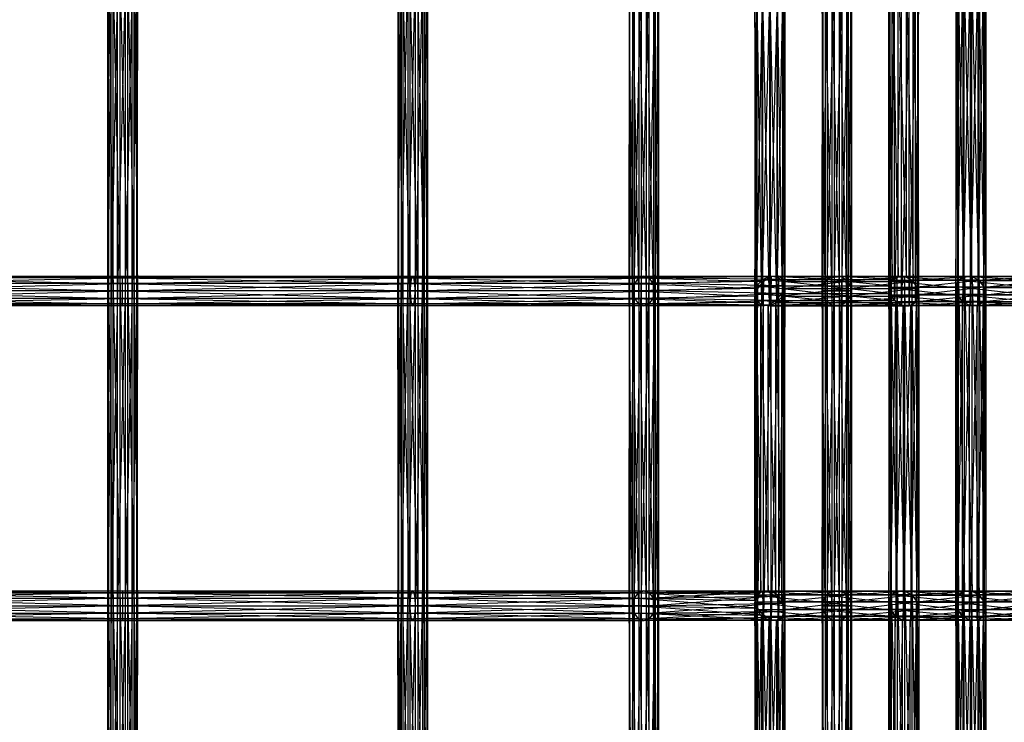
# Model space of a CAD drawing. Units: millimetres. Extents: x -298 to 2507, y -1378 to 2396.
# Drawn here: x 1312 to 1476, y 597 to 714 of the extents above; entities that cross this region are included whole.
import ezdxf

# ---------------------------------------------------------------- set-up
doc = ezdxf.new("R2010")
doc.units = ezdxf.units.MM
doc.header["$MEASUREMENT"] = 0

# ---------------------------------------------------------------- blocks, each defined once
blk = doc.blocks.new('New Object 1(27)')
at = {"linetype": 'Continuous'}
for p, q in [((338.26, 291), (338.26, 233.8)), ((339.5, 233.69), (338.26, 291)), ((339.5, 291.12), (339.5, 233.69)), ((340.76, 234.24), (339.5, 291.12)), ((361.01, 238.61), (361.01, 291.12)), ((361.01, 291.12), (362.29, 238.5)), ((362.29, 291), (362.29, 238.5)), ((362.29, 291), (363.48, 237.76)), ((371.96, 291.06), (371.96, 238.56)), ((373.22, 238.58), (371.96, 291.06)), ((373.22, 291.08), (373.22, 238.58)), ((374.45, 237.95), (373.22, 291.08)), ((337.06, 289.09), (337.06, 235.72)), ((337.37, 234.54), (337.06, 289.09)), ((337.37, 290.26), (337.37, 234.54)), ((338.26, 233.8), (337.37, 290.26)), ((340.76, 290.57), (340.76, 234.24)), ((341.7, 235.3), (340.76, 290.57)), ((341.7, 289.51), (341.7, 235.3)), ((342.06, 236.59), (341.7, 289.51)), ((359.45, 237.01), (359.45, 289.51)), ((359.45, 289.51), (359.97, 238.07)), ((359.97, 238.07), (359.97, 290.57)), ((359.97, 290.57), (361.01, 238.61)), ((363.48, 237.76), (363.48, 290.26)), ((363.48, 290.26), (364.25, 236.59)), ((364.25, 236.59), (364.25, 289.09)), ((364.25, 289.09), (364.39, 235.3)), ((370.6, 289.26), (370.6, 236.76)), ((371, 237.89), (370.6, 289.26)), ((371, 290.39), (371, 237.89)), ((371.96, 238.56), (371, 290.39)), ((374.45, 290.45), (374.45, 237.95)), ((375.32, 236.84), (374.45, 290.45)), ((375.6, 235.54), (375.32, 289.34)), ((375.32, 236.84), (375.32, 289.34)), ((229.15, 236.15), (229.15, 288.66)), ((229.15, 288.66), (229.27, 236.16)), ((229.7, 288.65), (229.15, 236.15)), ((229.27, 236.16), (229.27, 288.66)), ((229.27, 288.66), (230.01, 236.16)), ((229.7, 236.15), (229.7, 288.65)), ((230.76, 288.65), (229.7, 236.15)), ((230.01, 236.16), (230.01, 288.66)), ((230.01, 288.66), (231.18, 236.16)), ((230.76, 236.15), (230.76, 288.65)), ((232.05, 288.65), (230.76, 236.15)), ((231.18, 236.16), (231.18, 288.66)), ((231.18, 288.66), (232.47, 236.16)), ((233.22, 288.65), (232.05, 236.15)), ((232.05, 288.65), (232.05, 236.15)), ((232.47, 236.16), (232.47, 288.66)), ((232.47, 288.66), (233.53, 236.15)), ((233.22, 236.15), (233.22, 288.65)), ((233.96, 288.65), (233.22, 236.15)), ((233.53, 236.15), (233.53, 288.66)), ((233.53, 288.66), (234.08, 236.15)), ((233.96, 236.15), (233.96, 288.65)), ((234.08, 288.65), (233.96, 236.15)), ((234.08, 236.15), (234.08, 288.65)), ((277.54, 288.66), (277.54, 236.15)), ((277.54, 236.15), (278.1, 288.66)), ((277.64, 236.15), (277.54, 288.66)), ((277.64, 288.65), (277.64, 236.15)), ((278.37, 236.15), (277.64, 288.65)), ((278.1, 288.66), (278.1, 236.15)), ((278.1, 236.15), (279.17, 288.66)), ((278.37, 288.65), (278.37, 236.15)), ((279.53, 236.15), (278.37, 288.65)), ((279.17, 288.66), (279.17, 236.16)), ((279.17, 236.16), (280.46, 288.66)), ((279.53, 288.65), (279.53, 236.15)), ((280.83, 236.15), (279.53, 288.65)), ((280.46, 236.16), (280.46, 288.66)), ((280.46, 236.16), (281.63, 288.66)), ((280.83, 288.65), (280.83, 236.15)), ((281.89, 236.15), (280.83, 288.65)), ((281.63, 288.66), (281.63, 236.15)), ((281.63, 236.15), (282.36, 288.65)), ((281.89, 288.65), (281.89, 236.15)), ((282.45, 236.15), (281.89, 288.65)), ((282.36, 288.65), (282.36, 236.15)), ((282.36, 236.15), (282.45, 288.65)), ((282.45, 288.65), (282.45, 236.15)), ((316.09, 288.65), (316.09, 236.15)), ((316.09, 236.15), (316.19, 288.65)), ((316.64, 236.15), (316.09, 288.65)), ((316.19, 288.65), (316.19, 236.15)), ((316.19, 236.15), (316.93, 288.65)), ((316.64, 288.65), (316.64, 236.15)), ((317.71, 236.15), (316.64, 288.65)), ((316.93, 288.65), (316.93, 236.15)), ((316.93, 236.15), (318.1, 288.65)), ((317.71, 288.65), (317.71, 236.15)), ((319, 236.15), (317.71, 288.65)), ((318.1, 288.65), (318.1, 236.15)), ((318.1, 236.15), (319.39, 288.65)), ((320.16, 236.15), (319, 288.65)), ((319, 236.15), (319, 288.65)), ((319.39, 288.65), (319.39, 236.15)), ((319.39, 236.15), (320.45, 288.65)), ((320.16, 288.65), (320.16, 236.15)), ((320.9, 236.15), (320.16, 288.65)), ((320.45, 288.65), (320.45, 236.15)), ((320.45, 236.15), (321, 288.65)), ((320.9, 288.65), (320.9, 236.15)), ((321, 236.15), (320.9, 288.65)), ((321, 288.65), (321, 236.15)), ((337.06, 235.72), (337.43, 287.8)), ((337.43, 287.8), (337.43, 237.01)), ((341.76, 237.76), (342.06, 288.22)), ((342.06, 288.22), (342.06, 236.59)), ((348.28, 288.65), (348.28, 236.15)), ((348.28, 236.15), (348.39, 288.65)), ((348.83, 236.15), (348.28, 288.65)), ((348.39, 288.65), (348.39, 236.15)), ((348.39, 236.15), (349.13, 288.65)), ((348.83, 288.65), (348.83, 236.15)), ((349.89, 236.15), (348.83, 288.65)), ((349.13, 288.65), (349.13, 236.15)), ((349.13, 236.15), (350.3, 288.65)), ((349.89, 288.65), (349.89, 236.15)), ((351.18, 236.15), (349.89, 288.65)), ((350.3, 288.65), (350.3, 236.15)), ((350.3, 236.15), (351.59, 288.65)), ((352.35, 236.15), (351.18, 288.65)), ((351.18, 236.15), (351.18, 288.65)), ((351.59, 288.65), (351.59, 236.15)), ((351.59, 236.15), (352.65, 288.65)), ((352.35, 288.65), (352.35, 236.15)), ((353.09, 236.15), (352.35, 288.65)), ((352.65, 288.65), (352.65, 236.15)), ((352.65, 236.15), (353.2, 288.65)), ((353.09, 288.65), (353.09, 236.15)), ((353.2, 236.15), (353.09, 288.65)), ((353.2, 288.65), (353.2, 236.15)), ((359.59, 288.22), (359.45, 237.01)), ((359.59, 235.72), (359.59, 288.22)), ((364.39, 287.8), (363.88, 234.24)), ((364.39, 235.3), (364.39, 287.8)), ((370.6, 236.76), (370.88, 287.97)), ((370.88, 287.97), (370.88, 235.47)), ((375.2, 234.41), (375.6, 288.04)), ((375.6, 288.04), (375.6, 235.54)), ((337.43, 237.01), (338.36, 286.74)), ((338.36, 286.74), (338.36, 238.07)), ((338.36, 238.07), (339.62, 286.19)), ((339.62, 238.61), (340.86, 286.3)), ((339.62, 286.19), (339.62, 238.61)), ((340.86, 238.5), (341.76, 287.05)), ((340.86, 238.5), (340.86, 286.3)), ((341.76, 287.05), (341.76, 237.76)), ((360.36, 287.05), (359.59, 235.72)), ((360.36, 234.54), (360.36, 287.05)), ((361.55, 286.3), (360.36, 234.54)), ((361.55, 233.8), (361.55, 286.3)), ((362.83, 286.19), (361.55, 233.8)), ((363.88, 286.74), (362.83, 233.69)), ((362.83, 233.69), (362.83, 286.19)), ((363.88, 234.24), (363.88, 286.74)), ((370.88, 235.47), (371.75, 286.86)), ((371.75, 286.86), (371.75, 234.36)), ((371.75, 234.36), (372.98, 286.23)), ((372.98, 233.73), (374.25, 286.25)), ((372.98, 286.23), (372.98, 233.73)), ((374.25, 233.75), (375.2, 286.91)), ((374.25, 286.25), (374.25, 233.75)), ((375.2, 286.91), (375.2, 234.41)), ((183.23, 238.32), (231.61, 238.65)), ((183.23, 238.65), (231.61, 238.65)), ((183.23, 238.65), (231.61, 238.32)), ((231.61, 238.32), (183.23, 238.32)), ((183.23, 237.4), (231.61, 238.32)), ((183.23, 238.32), (231.61, 237.4)), ((231.61, 238.32), (280, 238.65)), ((231.61, 238.32), (231.61, 238.65)), ((231.61, 238.65), (280, 238.65)), ((231.61, 238.65), (279.79, 238.32)), ((280.2, 238.32), (231.61, 238.32)), ((231.61, 237.4), (280.2, 238.32)), ((231.61, 237.4), (231.61, 238.32)), ((279.79, 238.32), (231.61, 238.32)), ((231.61, 238.32), (279.64, 237.4)), ((279.79, 238.32), (279.64, 237.4)), ((280, 238.65), (279.79, 238.32)), ((317.65, 238.32), (279.79, 238.32)), ((279.79, 238.32), (317, 237.4)), ((280.2, 238.32), (280, 238.65)), ((280, 238.65), (318.55, 238.65)), ((280, 238.65), (317.65, 238.32)), ((280.2, 238.32), (318.55, 238.65)), ((319.44, 238.32), (280.2, 238.32)), ((280.35, 237.4), (280.2, 238.32)), ((280.35, 237.4), (319.44, 238.32)), ((317.65, 238.32), (317, 237.4)), ((318.55, 238.65), (317.65, 238.32)), ((339.81, 238.49), (317.65, 238.32)), ((317.65, 238.32), (338.53, 237.74)), ((319.44, 238.32), (318.55, 238.65)), ((318.55, 238.65), (341.02, 238.62)), ((318.55, 238.65), (339.81, 238.49)), ((319.44, 238.32), (341.02, 238.62)), ((341.84, 238.08), (319.44, 238.32)), ((320.09, 237.4), (319.44, 238.32)), ((338.36, 238.07), (339.62, 238.61)), ((339.81, 238.49), (338.53, 182.06)), ((339.81, 238.49), (338.53, 237.74)), ((339.62, 238.61), (340.86, 238.5)), ((339.62, 238.61), (350.31, 238.61)), ((349.16, 238.07), (339.62, 238.61)), ((341.02, 238.62), (339.81, 181.31)), ((341.02, 238.62), (339.81, 238.49)), ((339.81, 181.31), (339.81, 238.49)), ((350.31, 238.61), (340.86, 238.5)), ((340.86, 238.5), (341.76, 237.76)), ((351.58, 238.5), (340.86, 238.5)), ((341.84, 238.08), (341.02, 238.62)), ((341.02, 238.62), (341.02, 181.18)), ((351.58, 238.5), (341.76, 237.76)), ((349.16, 238.07), (350.31, 238.61)), ((350.31, 238.61), (351.58, 238.5)), ((350.31, 238.61), (361.01, 238.61)), ((359.97, 238.07), (350.31, 238.61)), ((361.01, 238.61), (351.58, 238.5)), ((351.58, 238.5), (352.62, 237.76)), ((362.29, 238.5), (351.58, 238.5)), ((362.29, 238.5), (352.62, 237.76)), ((360.78, 238.56), (359.82, 237.89)), ((359.97, 238.07), (361.01, 238.61)), ((362.04, 238.58), (360.78, 238.56)), ((371.96, 238.56), (360.78, 238.56)), ((360.78, 238.56), (371, 237.89)), ((360.78, 238.56), (360.78, 186.06)), ((362.04, 186.08), (360.78, 238.56)), ((361.01, 238.61), (362.29, 238.5)), ((373.22, 238.58), (362.04, 238.58)), ((362.04, 238.58), (371.96, 238.56)), ((363.27, 237.95), (362.04, 238.58)), ((362.04, 238.58), (362.04, 186.08)), ((363.27, 185.45), (362.04, 238.58)), ((362.29, 238.5), (363.48, 237.76)), ((363.27, 237.95), (373.22, 238.58)), ((371.96, 238.56), (371, 237.89)), ((371.04, 237.95), (372.03, 238.58)), ((373.22, 238.58), (371.96, 238.56)), ((372.03, 186.08), (372.03, 238.58)), ((372.03, 238.58), (373.3, 186.06)), ((372.03, 238.58), (373.3, 238.56)), ((372.03, 238.58), (383.21, 238.58)), ((382.22, 237.95), (372.03, 238.58)), ((374.45, 237.95), (373.22, 238.58)), ((383.21, 238.58), (373.3, 238.56)), ((373.3, 186.06), (373.3, 238.56)), ((373.3, 238.56), (374.52, 185.39)), ((373.3, 238.56), (374.52, 237.89)), ((373.3, 238.56), (384.48, 238.56)), ((384.48, 238.56), (374.52, 237.89)), ((231.61, 237.4), (183.23, 237.4)), ((183.23, 236.15), (231.61, 237.4)), ((183.23, 237.4), (231.61, 236.15)), ((280.35, 237.4), (231.61, 237.4)), ((231.61, 236.15), (280.35, 237.4)), ((231.61, 236.15), (231.61, 237.4)), ((279.64, 237.4), (231.61, 237.4)), ((231.61, 237.4), (279.59, 236.15)), ((279.64, 237.4), (279.59, 236.15)), ((317, 237.4), (279.64, 237.4)), ((279.64, 237.4), (316.76, 236.15)), ((320.09, 237.4), (280.35, 237.4)), ((280.41, 236.15), (280.35, 237.4)), ((280.41, 236.15), (320.09, 237.4)), ((317, 237.4), (316.76, 236.15)), ((337.53, 236.56), (316.76, 236.15)), ((338.53, 237.74), (317, 237.4)), ((317, 237.4), (337.53, 236.56)), ((320.09, 237.4), (341.84, 238.08)), ((342.05, 237.03), (320.09, 237.4)), ((320.33, 236.15), (320.09, 237.4)), ((320.33, 236.15), (342.05, 237.03)), ((337.06, 235.72), (337.43, 237.01)), ((337.53, 236.56), (337.07, 184.53)), ((337.53, 236.56), (337.07, 235.28)), ((337.43, 237.01), (338.36, 238.07)), ((337.43, 237.01), (348.44, 237.01)), ((348.33, 235.72), (337.43, 237.01)), ((338.53, 237.74), (337.53, 183.24)), ((338.53, 237.74), (337.53, 236.56)), ((337.53, 183.24), (337.53, 236.56)), ((338.36, 238.07), (349.16, 238.07)), ((348.44, 237.01), (338.36, 238.07)), ((338.53, 182.06), (338.53, 237.74)), ((341.84, 238.08), (341.02, 181.18)), ((341.59, 235.74), (342.05, 237.03)), ((342.06, 236.59), (341.7, 235.3)), ((353.16, 236.59), (341.7, 235.3)), ((341.76, 237.76), (342.06, 236.59)), ((341.76, 237.76), (352.62, 237.76)), ((341.84, 181.72), (341.84, 238.08)), ((342.05, 237.03), (341.84, 238.08)), ((342.05, 237.03), (341.84, 181.72)), ((342.05, 182.77), (342.05, 237.03)), ((352.62, 237.76), (342.06, 236.59)), ((342.06, 236.59), (353.16, 236.59)), ((348.33, 235.72), (348.44, 237.01)), ((348.44, 237.01), (349.16, 238.07)), ((348.44, 237.01), (359.45, 237.01)), ((359.59, 235.72), (348.44, 237.01)), ((349.16, 238.07), (359.97, 238.07)), ((359.45, 237.01), (349.16, 238.07)), ((352.62, 237.76), (353.16, 236.59)), ((352.62, 237.76), (363.48, 237.76)), ((353.16, 236.59), (353.05, 235.3)), ((364.25, 236.59), (353.05, 235.3)), ((363.48, 237.76), (353.16, 236.59)), ((353.16, 236.59), (364.25, 236.59)), ((359.82, 237.89), (359.42, 236.76)), ((370.6, 236.76), (359.42, 236.76)), ((359.42, 236.76), (370.88, 235.47)), ((359.42, 236.76), (359.7, 235.47)), ((359.42, 236.76), (359.42, 184.26)), ((359.82, 185.39), (359.42, 236.76)), ((359.45, 237.01), (359.97, 238.07)), ((359.59, 235.72), (359.45, 237.01)), ((371, 237.89), (359.82, 237.89)), ((359.82, 237.89), (370.6, 236.76)), ((359.82, 237.89), (359.82, 185.39)), ((360.78, 186.06), (359.82, 237.89)), ((374.45, 237.95), (363.27, 237.95)), ((364.14, 236.84), (363.27, 237.95)), ((363.27, 237.95), (363.27, 185.45)), ((364.14, 184.34), (363.27, 237.95)), ((363.48, 237.76), (364.25, 236.59)), ((364.14, 236.84), (374.45, 237.95)), ((364.42, 235.54), (364.14, 236.84)), ((364.14, 236.84), (375.32, 236.84)), ((364.42, 183.04), (364.14, 236.84)), ((364.14, 184.34), (364.14, 236.84)), ((364.25, 236.59), (364.39, 235.3)), ((364.42, 235.54), (375.32, 236.84)), ((371, 237.89), (370.6, 236.76)), ((370.6, 236.76), (370.88, 235.47)), ((370.61, 236.84), (371.04, 237.95)), ((370.61, 184.34), (370.61, 236.84)), ((370.61, 236.84), (371.04, 185.45)), ((370.84, 235.54), (370.61, 236.84)), ((370.61, 236.84), (381.79, 236.84)), ((382.02, 235.54), (370.61, 236.84)), ((371.04, 185.45), (371.04, 237.95)), ((371.04, 237.95), (372.03, 186.08)), ((371.04, 237.95), (382.22, 237.95)), ((381.79, 236.84), (371.04, 237.95)), ((375.32, 236.84), (374.45, 237.95)), ((374.52, 185.39), (374.52, 237.89)), ((374.52, 237.89), (375.36, 184.26)), ((374.52, 237.89), (375.36, 236.76)), ((374.52, 237.89), (385.7, 237.89)), ((375.6, 235.54), (375.32, 236.84)), ((385.7, 237.89), (375.36, 236.76)), ((375.36, 184.26), (375.36, 236.76)), ((375.36, 236.76), (375.59, 182.97)), ((375.36, 236.76), (375.59, 235.47)), ((375.36, 236.76), (386.54, 236.76)), ((386.54, 236.76), (375.59, 235.47)), ((231.61, 236.15), (183.23, 236.15)), ((183.23, 234.9), (231.61, 236.15)), ((183.23, 236.15), (231.61, 234.9)), ((231.61, 234.9), (183.23, 234.9)), ((183.23, 233.99), (231.61, 234.9)), ((183.23, 234.9), (231.61, 233.99)), ((229.15, 236.15), (229.27, 236.16)), ((229.15, 183.65), (229.15, 236.15)), ((229.15, 236.15), (229.27, 183.65)), ((229.7, 236.15), (229.15, 183.65)), ((229.7, 236.15), (229.15, 236.15)), ((229.27, 183.65), (229.27, 236.16)), ((229.27, 236.16), (230.01, 183.66)), ((229.27, 236.16), (230.01, 236.16)), ((229.7, 183.65), (229.7, 236.15)), ((230.76, 236.15), (229.7, 183.65)), ((230.76, 236.15), (229.7, 236.15)), ((230.01, 183.66), (230.01, 236.16)), ((230.01, 236.16), (231.18, 183.66)), ((230.01, 236.16), (231.18, 236.16)), ((230.76, 183.65), (230.76, 236.15)), ((232.05, 236.15), (230.76, 183.65)), ((232.05, 236.15), (230.76, 236.15)), ((231.18, 183.66), (231.18, 236.16)), ((231.18, 236.16), (232.47, 183.65)), ((231.18, 236.16), (232.47, 236.16)), ((280.41, 236.15), (231.61, 236.15)), ((231.61, 234.9), (280.41, 236.15)), ((231.61, 234.9), (231.61, 236.15)), ((279.59, 236.15), (231.61, 236.15)), ((231.61, 236.15), (279.64, 234.9)), ((280.35, 234.9), (231.61, 234.9)), ((231.61, 233.99), (280.35, 234.9)), ((231.61, 233.99), (231.61, 234.9)), ((279.64, 234.9), (231.61, 234.9)), ((231.61, 234.9), (279.79, 233.99)), ((233.22, 236.15), (232.05, 183.65)), ((233.22, 236.15), (232.05, 236.15)), ((232.05, 236.15), (232.05, 183.65)), ((232.47, 183.65), (232.47, 236.16)), ((232.47, 236.16), (233.53, 183.65)), ((232.47, 236.16), (233.53, 236.15)), ((233.22, 183.65), (233.22, 236.15)), ((233.96, 236.15), (233.22, 183.65)), ((233.96, 236.15), (233.22, 236.15)), ((233.53, 183.65), (233.53, 236.15)), ((233.53, 236.15), (234.08, 183.65)), ((233.53, 236.15), (234.08, 236.15)), ((233.96, 183.65), (233.96, 236.15)), ((234.08, 236.15), (233.96, 183.65)), ((234.08, 236.15), (233.96, 236.15)), ((234.08, 183.65), (234.08, 236.15)), ((277.54, 236.15), (278.1, 236.15)), ((277.64, 236.15), (277.54, 236.15)), ((277.54, 236.15), (277.54, 183.65)), ((277.54, 183.65), (278.1, 236.15)), ((277.64, 183.65), (277.54, 236.15)), ((278.37, 236.15), (277.64, 236.15)), ((277.64, 236.15), (277.64, 183.65)), ((278.37, 183.65), (277.64, 236.15)), ((278.1, 236.15), (279.17, 236.16)), ((278.1, 183.65), (279.17, 236.16)), ((278.1, 236.15), (278.1, 183.65)), ((279.53, 236.15), (278.37, 236.15)), ((278.37, 236.15), (278.37, 183.65)), ((279.53, 183.65), (278.37, 236.15)), ((279.17, 236.16), (280.46, 236.16)), ((279.17, 236.16), (279.17, 183.65)), ((279.17, 183.65), (280.46, 236.16)), ((280.83, 236.15), (279.53, 236.15)), ((279.53, 236.15), (279.53, 183.65)), ((280.83, 183.65), (279.53, 236.15)), ((316.76, 236.15), (279.59, 236.15)), ((279.59, 236.15), (317, 234.9)), ((279.59, 236.15), (279.64, 234.9)), ((317, 234.9), (279.64, 234.9)), ((279.64, 234.9), (317.65, 233.99)), ((279.64, 234.9), (279.79, 233.99)), ((280.2, 233.99), (320.09, 234.9)), ((280.2, 233.99), (280.35, 234.9)), ((280.35, 234.9), (320.33, 236.15)), ((280.35, 234.9), (280.41, 236.15)), ((320.09, 234.9), (280.35, 234.9)), ((320.33, 236.15), (280.41, 236.15)), ((280.46, 236.16), (281.63, 236.15)), ((280.46, 183.65), (280.46, 236.16)), ((280.46, 183.65), (281.63, 236.15)), ((281.89, 236.15), (280.83, 236.15)), ((280.83, 236.15), (280.83, 183.65)), ((281.89, 183.65), (280.83, 236.15)), ((281.63, 236.15), (282.36, 236.15)), ((281.63, 236.15), (281.63, 183.65)), ((281.63, 183.65), (282.36, 236.15)), ((282.45, 236.15), (281.89, 236.15)), ((281.89, 236.15), (281.89, 183.65)), ((282.45, 183.65), (281.89, 236.15)), ((282.36, 236.15), (282.45, 236.15)), ((282.36, 236.15), (282.36, 183.65)), ((282.36, 183.65), (282.45, 236.15)), ((282.45, 236.15), (282.45, 183.65)), ((316.09, 236.15), (316.19, 236.15)), ((316.64, 236.15), (316.09, 236.15)), ((316.09, 236.15), (316.09, 183.65)), ((316.09, 183.65), (316.19, 236.15)), ((316.64, 183.65), (316.09, 236.15)), ((316.19, 236.15), (316.93, 236.15)), ((316.19, 236.15), (316.19, 183.65)), ((316.19, 183.65), (316.93, 236.15)), ((317.71, 236.15), (316.64, 236.15)), ((316.64, 236.15), (316.64, 183.65)), ((317.71, 183.65), (316.64, 236.15)), ((316.76, 236.15), (337.07, 235.28)), ((316.76, 236.15), (317, 234.9)), ((316.93, 236.15), (318.1, 236.15)), ((316.93, 236.15), (316.93, 183.65)), ((316.93, 183.65), (318.1, 236.15)), ((337.07, 235.28), (317, 234.9)), ((317, 234.9), (337.28, 234.22)), ((317, 234.9), (317.65, 233.99)), ((319, 236.15), (317.71, 236.15)), ((317.71, 236.15), (317.71, 183.65)), ((319, 183.65), (317.71, 236.15)), ((318.1, 236.15), (319.39, 236.15)), ((318.1, 236.15), (318.1, 183.65)), ((318.1, 183.65), (319.39, 236.15)), ((320.16, 236.15), (319, 236.15)), ((320.16, 183.65), (319, 236.15)), ((319, 183.65), (319, 236.15)), ((319.39, 236.15), (320.45, 236.15)), ((319.39, 236.15), (319.39, 183.65)), ((319.39, 183.65), (320.45, 236.15)), ((319.44, 233.99), (320.09, 234.9)), ((320.09, 234.9), (320.33, 236.15)), ((320.09, 234.9), (341.59, 235.74)), ((340.59, 234.56), (320.09, 234.9)), ((320.9, 236.15), (320.16, 236.15)), ((320.16, 236.15), (320.16, 183.65)), ((320.9, 183.65), (320.16, 236.15)), ((341.59, 235.74), (320.33, 236.15)), ((320.45, 236.15), (321, 236.15)), ((320.45, 236.15), (320.45, 183.65)), ((320.45, 183.65), (321, 236.15)), ((321, 236.15), (320.9, 236.15)), ((320.9, 236.15), (320.9, 183.65)), ((321, 183.65), (320.9, 236.15)), ((321, 236.15), (321, 183.65)), ((337.37, 234.54), (337.06, 235.72)), ((337.06, 235.72), (348.33, 235.72)), ((348.87, 234.54), (337.06, 235.72)), ((337.07, 184.53), (337.07, 235.28)), ((337.07, 235.28), (337.28, 185.58)), ((337.07, 235.28), (337.28, 234.22)), ((340.59, 234.56), (341.59, 235.74)), ((341.7, 235.3), (340.76, 234.24)), ((353.05, 235.3), (340.76, 234.24)), ((341.59, 184.06), (341.59, 235.74)), ((341.59, 235.74), (342.05, 182.77)), ((341.7, 235.3), (353.05, 235.3)), ((348.28, 236.15), (348.39, 236.15)), ((348.83, 236.15), (348.28, 236.15)), ((348.28, 236.15), (348.28, 183.65)), ((348.28, 183.65), (348.39, 236.15)), ((348.83, 183.65), (348.28, 236.15)), ((348.87, 234.54), (348.33, 235.72)), ((348.33, 235.72), (359.59, 235.72)), ((360.36, 234.54), (348.33, 235.72)), ((348.39, 236.15), (349.13, 236.15)), ((348.39, 236.15), (348.39, 183.65)), ((348.39, 183.65), (349.13, 236.15)), ((349.89, 236.15), (348.83, 236.15)), ((348.83, 236.15), (348.83, 183.65)), ((349.89, 183.65), (348.83, 236.15)), ((349.13, 236.15), (350.3, 236.15)), ((349.13, 236.15), (349.13, 183.65)), ((349.13, 183.65), (350.3, 236.15)), ((351.18, 236.15), (349.89, 236.15)), ((349.89, 236.15), (349.89, 183.65)), ((351.18, 183.65), (349.89, 236.15)), ((350.3, 236.15), (351.59, 236.15)), ((350.3, 236.15), (350.3, 183.65)), ((350.3, 183.65), (351.59, 236.15)), ((352.35, 236.15), (351.18, 236.15)), ((352.35, 183.65), (351.18, 236.15)), ((351.18, 183.65), (351.18, 236.15)), ((351.59, 236.15), (352.65, 236.15)), ((351.59, 236.15), (351.59, 183.65)), ((351.59, 183.65), (352.65, 236.15)), ((353.05, 235.3), (352.32, 234.24)), ((364.39, 235.3), (352.32, 234.24)), ((353.09, 236.15), (352.35, 236.15)), ((352.35, 236.15), (352.35, 183.65)), ((353.09, 183.65), (352.35, 236.15)), ((352.65, 236.15), (353.2, 236.15)), ((352.65, 236.15), (352.65, 183.65)), ((352.65, 183.65), (353.2, 236.15)), ((353.05, 235.3), (364.39, 235.3)), ((353.2, 236.15), (353.09, 236.15)), ((353.09, 236.15), (353.09, 183.65)), ((353.2, 183.65), (353.09, 236.15)), ((353.2, 236.15), (353.2, 183.65)), ((359.42, 184.26), (359.7, 235.47)), ((360.36, 234.54), (359.59, 235.72)), ((370.88, 235.47), (359.7, 235.47)), ((359.7, 235.47), (371.75, 234.36)), ((359.7, 235.47), (360.57, 234.36)), ((359.7, 235.47), (359.7, 182.97)), ((364.39, 235.3), (363.88, 234.24)), ((364.02, 234.41), (375.6, 235.54)), ((364.02, 234.41), (364.42, 235.54)), ((364.02, 181.91), (364.42, 235.54)), ((375.6, 235.54), (364.42, 235.54)), ((364.42, 235.54), (364.42, 183.04)), ((370.84, 235.54), (370.61, 184.34)), ((370.84, 183.04), (370.84, 235.54)), ((371.69, 234.41), (370.84, 235.54)), ((370.84, 235.54), (382.02, 235.54)), ((382.86, 234.41), (370.84, 235.54)), ((370.88, 235.47), (371.75, 234.36)), ((375.59, 235.47), (375.16, 181.86)), ((375.59, 235.47), (375.16, 234.36)), ((386.77, 235.47), (375.16, 234.36)), ((375.2, 234.41), (375.6, 235.54)), ((375.59, 235.47), (375.59, 182.97)), ((386.77, 235.47), (375.59, 235.47)), ((231.61, 233.99), (183.23, 233.99)), ((183.23, 233.65), (231.61, 233.99)), ((183.23, 233.99), (231.61, 233.65)), ((231.61, 233.65), (183.23, 233.65)), ((280.2, 233.99), (231.61, 233.99)), ((231.61, 233.65), (280.2, 233.99)), ((231.61, 233.65), (231.61, 233.99)), ((279.79, 233.99), (231.61, 233.99)), ((231.61, 233.99), (280, 233.65)), ((280, 233.65), (231.61, 233.65)), ((317.65, 233.99), (279.79, 233.99)), ((279.79, 233.99), (318.55, 233.65)), ((279.79, 233.99), (280, 233.65)), ((280, 233.65), (319.44, 233.99)), ((280, 233.65), (280.2, 233.99)), ((318.55, 233.65), (280, 233.65)), ((319.44, 233.99), (280.2, 233.99)), ((337.28, 234.22), (317.65, 233.99)), ((317.65, 233.99), (338.1, 233.69)), ((317.65, 233.99), (318.55, 233.65)), ((318.55, 233.65), (319.44, 233.99)), ((318.55, 233.65), (339.31, 233.81)), ((338.1, 233.69), (318.55, 233.65)), ((319.44, 233.99), (340.59, 234.56)), ((339.31, 233.81), (319.44, 233.99)), ((337.28, 185.58), (337.28, 234.22)), ((337.28, 234.22), (338.1, 186.12)), ((337.28, 234.22), (338.1, 233.69)), ((338.26, 233.8), (337.37, 234.54)), ((337.37, 234.54), (348.87, 234.54)), ((349.91, 233.8), (337.37, 234.54)), ((338.1, 233.69), (339.31, 233.81)), ((338.1, 186.12), (338.1, 233.69)), ((338.1, 233.69), (339.31, 185.99)), ((339.5, 233.69), (338.26, 233.8)), ((338.26, 233.8), (349.91, 233.8)), ((351.17, 233.69), (338.26, 233.8)), ((339.31, 233.81), (340.59, 234.56)), ((339.31, 185.99), (339.31, 233.81)), ((339.31, 233.81), (340.59, 185.24)), ((340.76, 234.24), (339.5, 233.69)), ((352.32, 234.24), (339.5, 233.69)), ((339.5, 233.69), (351.17, 233.69)), ((340.59, 185.24), (340.59, 234.56)), ((340.59, 234.56), (341.59, 184.06)), ((340.76, 234.24), (352.32, 234.24)), ((349.91, 233.8), (348.87, 234.54)), ((348.87, 234.54), (360.36, 234.54)), ((361.55, 233.8), (348.87, 234.54)), ((351.17, 233.69), (349.91, 233.8)), ((349.91, 233.8), (361.55, 233.8)), ((362.83, 233.69), (349.91, 233.8)), ((352.32, 234.24), (351.17, 233.69)), ((363.88, 234.24), (351.17, 233.69)), ((351.17, 233.69), (362.83, 233.69)), ((352.32, 234.24), (363.88, 234.24)), ((359.7, 182.97), (360.57, 234.36)), ((361.55, 233.8), (360.36, 234.54)), ((371.75, 234.36), (360.57, 234.36)), ((360.57, 234.36), (372.98, 233.73)), ((360.57, 234.36), (361.8, 233.73)), ((360.57, 234.36), (360.57, 181.86)), ((360.57, 181.86), (361.8, 233.73)), ((362.83, 233.69), (361.55, 233.8)), ((361.8, 233.73), (374.25, 233.75)), ((361.8, 233.73), (363.07, 233.75)), ((361.8, 181.23), (363.07, 233.75)), ((372.98, 233.73), (361.8, 233.73)), ((361.8, 233.73), (361.8, 181.23)), ((363.88, 234.24), (362.83, 233.69)), ((363.07, 233.75), (375.2, 234.41)), ((363.07, 233.75), (364.02, 234.41)), ((363.07, 181.25), (364.02, 234.41)), ((374.25, 233.75), (363.07, 233.75)), ((363.07, 233.75), (363.07, 181.25)), ((375.2, 234.41), (364.02, 234.41)), ((364.02, 234.41), (364.02, 181.91)), ((371.69, 234.41), (370.84, 183.04)), ((371.69, 181.91), (371.69, 234.41)), ((372.9, 233.75), (371.69, 234.41)), ((371.69, 234.41), (382.86, 234.41)), ((384.08, 233.75), (371.69, 234.41)), ((372.9, 233.75), (371.69, 181.91)), ((371.75, 234.36), (372.98, 233.73)), ((372.9, 181.25), (372.9, 233.75)), ((374.18, 233.73), (372.9, 233.75)), ((372.9, 233.75), (384.08, 233.75)), ((385.36, 233.73), (372.9, 233.75)), ((374.18, 233.73), (372.9, 181.25)), ((372.98, 233.73), (374.25, 233.75)), ((375.16, 234.36), (374.18, 181.23)), ((375.16, 234.36), (374.18, 233.73)), ((386.34, 234.36), (374.18, 233.73)), ((374.18, 181.23), (374.18, 233.73)), ((374.18, 233.73), (385.36, 233.73)), ((374.25, 233.75), (375.2, 234.41)), ((375.16, 181.86), (375.16, 234.36)), ((375.16, 234.36), (386.34, 234.36)), ((183.23, 186.15), (231.61, 186.15)), ((231.61, 186.15), (183.23, 185.82)), ((231.61, 185.82), (183.23, 186.15)), ((183.23, 185.82), (231.61, 185.82)), ((231.61, 185.82), (183.23, 184.9)), ((231.61, 184.9), (183.23, 185.82)), ((231.61, 186.15), (231.61, 185.82)), ((231.61, 186.15), (280, 186.15)), ((280, 186.15), (231.61, 185.82)), ((279.79, 185.82), (231.61, 186.15)), ((231.61, 185.82), (231.61, 184.9)), ((231.61, 185.82), (280.2, 185.82)), ((280.2, 185.82), (231.61, 184.9)), ((231.61, 185.82), (279.79, 185.82)), ((279.64, 184.9), (231.61, 185.82)), ((279.64, 184.9), (279.79, 185.82)), ((279.79, 185.82), (280, 186.15)), ((279.79, 185.82), (317.65, 185.82)), ((317, 184.9), (279.79, 185.82)), ((280, 186.15), (280.2, 185.82)), ((280, 186.15), (318.55, 186.15)), ((317.65, 185.82), (280, 186.15)), ((318.55, 186.15), (280.2, 185.82)), ((280.2, 185.82), (280.35, 184.9)), ((280.2, 185.82), (319.44, 185.82)), ((319.44, 185.82), (280.35, 184.9)), ((317, 184.9), (317.65, 185.82)), ((317.65, 185.82), (318.55, 186.15)), ((317.65, 185.82), (337.28, 185.58)), ((337.07, 184.53), (317.65, 185.82)), ((318.55, 186.15), (319.44, 185.82)), ((318.55, 186.15), (338.1, 186.12)), ((337.28, 185.58), (318.55, 186.15)), ((338.1, 186.12), (319.44, 185.82)), ((319.44, 185.82), (339.31, 185.99)), ((319.44, 185.82), (320.09, 184.9)), ((339.31, 185.99), (320.09, 184.9)), ((337.28, 185.58), (338.1, 186.12)), ((338.42, 186.06), (337.46, 185.39)), ((338.1, 186.12), (339.31, 185.99)), ((339.68, 186.08), (338.42, 186.06)), ((350.07, 186.06), (338.42, 186.06)), ((338.42, 186.06), (348.98, 185.39)), ((338.42, 186.06), (338.42, 128.74)), ((339.68, 128.72), (338.42, 186.06)), ((339.31, 185.99), (340.59, 185.24)), ((351.34, 186.08), (339.68, 186.08)), ((339.68, 186.08), (350.07, 186.06)), ((340.91, 185.45), (339.68, 186.08)), ((339.68, 186.08), (339.68, 128.72)), ((340.91, 129.35), (339.68, 186.08)), ((340.91, 185.45), (351.34, 186.08)), ((350.07, 186.06), (348.98, 185.39)), ((351.34, 186.08), (350.07, 186.06)), ((360.78, 186.06), (350.07, 186.06)), ((350.07, 186.06), (359.82, 185.39)), ((362.04, 186.08), (351.34, 186.08)), ((351.34, 186.08), (360.78, 186.06)), ((352.45, 185.45), (351.34, 186.08)), ((352.45, 185.45), (362.04, 186.08)), ((360.78, 186.06), (359.82, 185.39)), ((359.86, 185.45), (360.85, 186.08)), ((362.04, 186.08), (360.78, 186.06)), ((360.85, 133.57), (360.85, 186.08)), ((360.85, 186.08), (362.12, 133.55)), ((360.85, 186.08), (362.12, 186.06)), ((360.85, 186.08), (372.03, 186.08)), ((371.04, 185.45), (360.85, 186.08)), ((363.27, 185.45), (362.04, 186.08)), ((372.03, 186.08), (362.12, 186.06)), ((362.12, 133.55), (362.12, 186.06)), ((362.12, 186.06), (363.34, 132.89)), ((362.12, 186.06), (363.34, 185.39)), ((362.12, 186.06), (373.3, 186.06)), ((373.3, 186.06), (363.34, 185.39)), ((371.96, 186.06), (371, 185.39)), ((371.04, 185.45), (372.03, 186.08)), ((373.22, 186.08), (371.96, 186.06)), ((383.14, 186.06), (371.96, 186.06)), ((371.96, 186.06), (382.18, 185.39)), ((371.96, 186.06), (371.96, 133.55)), ((373.22, 133.57), (371.96, 186.06)), ((372.03, 186.08), (373.3, 186.06)), ((384.4, 186.08), (373.22, 186.08)), ((373.22, 186.08), (383.14, 186.06)), ((374.45, 185.45), (373.22, 186.08)), ((373.22, 186.08), (373.22, 133.57)), ((374.45, 132.94), (373.22, 186.08)), ((373.3, 186.06), (374.52, 185.39)), ((374.45, 185.45), (384.4, 186.08)), ((183.23, 184.9), (231.61, 184.9)), ((231.61, 184.9), (183.23, 183.65)), ((231.61, 183.65), (183.23, 184.9)), ((231.61, 184.9), (231.61, 183.65)), ((231.61, 184.9), (280.35, 184.9)), ((280.35, 184.9), (231.61, 183.65)), ((231.61, 184.9), (279.64, 184.9)), ((279.59, 183.65), (231.61, 184.9)), ((279.59, 183.65), (279.64, 184.9)), ((279.64, 184.9), (317, 184.9)), ((316.76, 183.65), (279.64, 184.9)), ((280.35, 184.9), (280.41, 183.65)), ((280.35, 184.9), (320.09, 184.9)), ((320.09, 184.9), (280.41, 183.65)), ((316.76, 183.65), (317, 184.9)), ((317, 184.9), (337.07, 184.53)), ((337.53, 183.24), (317, 184.9)), ((320.09, 184.9), (340.59, 185.24)), ((320.09, 184.9), (320.33, 183.65)), ((341.59, 184.06), (320.09, 182.4)), ((340.59, 185.24), (320.33, 183.65)), ((320.33, 183.65), (341.59, 184.06)), ((337.46, 185.39), (337.06, 184.26)), ((348.37, 184.26), (337.06, 184.26)), ((337.06, 184.26), (348.38, 182.97)), ((337.06, 184.26), (337.34, 182.97)), ((337.06, 184.26), (337.06, 130.54)), ((337.46, 129.41), (337.06, 184.26)), ((337.07, 184.53), (337.28, 185.58)), ((337.53, 183.24), (337.07, 184.53)), ((348.98, 185.39), (337.46, 185.39)), ((337.46, 185.39), (348.37, 184.26)), ((337.46, 185.39), (337.46, 129.41)), ((338.42, 128.74), (337.46, 185.39)), ((340.59, 185.24), (341.59, 184.06)), ((352.45, 185.45), (340.91, 185.45)), ((341.78, 184.34), (340.91, 185.45)), ((340.91, 185.45), (340.91, 129.35)), ((341.78, 130.46), (340.91, 185.45)), ((341.59, 184.06), (342.05, 182.77)), ((341.78, 184.34), (352.45, 185.45)), ((342.06, 183.04), (341.78, 184.34)), ((341.78, 184.34), (353.1, 184.34)), ((342.06, 131.76), (341.78, 184.34)), ((341.78, 130.46), (341.78, 184.34)), ((342.06, 183.04), (353.1, 184.34)), ((348.98, 185.39), (348.37, 184.26)), ((359.42, 184.26), (348.37, 184.26)), ((348.37, 184.26), (359.7, 182.97)), ((348.37, 184.26), (348.38, 182.97)), ((359.82, 185.39), (348.98, 185.39)), ((348.98, 185.39), (359.42, 184.26)), ((363.27, 185.45), (352.45, 185.45)), ((353.1, 184.34), (352.45, 185.45)), ((353.1, 184.34), (363.27, 185.45)), ((353.12, 183.04), (353.1, 184.34)), ((353.1, 184.34), (364.14, 184.34)), ((353.12, 183.04), (364.14, 184.34)), ((359.82, 185.39), (359.42, 184.26)), ((359.42, 184.26), (359.7, 182.97)), ((359.43, 184.34), (359.86, 185.45)), ((359.43, 131.83), (359.43, 184.34)), ((359.43, 184.34), (359.86, 132.94)), ((359.67, 183.04), (359.43, 184.34)), ((359.43, 184.34), (370.61, 184.34)), ((370.84, 183.04), (359.43, 184.34)), ((359.86, 132.94), (359.86, 185.45)), ((359.86, 185.45), (360.85, 133.57)), ((359.86, 185.45), (371.04, 185.45)), ((370.61, 184.34), (359.86, 185.45)), ((364.14, 184.34), (363.27, 185.45)), ((363.34, 132.89), (363.34, 185.39)), ((363.34, 185.39), (364.18, 131.76)), ((363.34, 185.39), (364.18, 184.26)), ((363.34, 185.39), (374.52, 185.39)), ((364.42, 183.04), (364.14, 184.34)), ((374.52, 185.39), (364.18, 184.26)), ((364.18, 131.76), (364.18, 184.26)), ((364.18, 184.26), (364.41, 130.46)), ((364.18, 184.26), (364.41, 182.97)), ((364.18, 184.26), (375.36, 184.26)), ((375.36, 184.26), (364.41, 182.97)), ((371, 185.39), (370.6, 184.26)), ((381.78, 184.26), (370.6, 184.26)), ((370.6, 184.26), (382.06, 182.97)), ((370.6, 184.26), (370.88, 182.97)), ((370.6, 184.26), (370.6, 131.76)), ((371, 132.89), (370.6, 184.26)), ((370.61, 184.34), (371.04, 185.45)), ((370.84, 183.04), (370.61, 184.34)), ((382.18, 185.39), (371, 185.39)), ((371, 185.39), (381.78, 184.26)), ((371, 185.39), (371, 132.89)), ((371.96, 133.55), (371, 185.39)), ((385.63, 185.45), (374.45, 185.45)), ((375.32, 184.34), (374.45, 185.45)), ((374.45, 185.45), (374.45, 132.94)), ((375.32, 131.83), (374.45, 185.45)), ((374.52, 185.39), (375.36, 184.26)), ((375.32, 184.34), (385.63, 185.45)), ((375.6, 183.04), (375.32, 184.34)), ((375.32, 184.34), (386.5, 184.34)), ((375.6, 130.54), (375.32, 184.34)), ((375.32, 131.83), (375.32, 184.34)), ((375.36, 184.26), (375.59, 182.97)), ((375.6, 183.04), (386.5, 184.34)), ((183.23, 183.65), (231.61, 183.65)), ((231.61, 183.65), (183.23, 182.4)), ((231.61, 182.4), (183.23, 183.65)), ((183.23, 182.4), (231.61, 182.4)), ((231.61, 182.4), (183.23, 181.49)), ((231.61, 181.49), (183.23, 182.4)), ((229.15, 131.15), (229.15, 183.65)), ((229.15, 183.65), (229.27, 131.15)), ((229.15, 183.65), (229.27, 183.65)), ((229.7, 183.65), (229.15, 131.15)), ((229.7, 183.65), (229.15, 183.65)), ((229.27, 183.65), (230.01, 183.66)), ((229.27, 131.15), (229.27, 183.65)), ((229.27, 183.65), (230.01, 131.15)), ((229.7, 131.15), (229.7, 183.65)), ((230.76, 183.65), (229.7, 131.15)), ((230.76, 183.65), (229.7, 183.65)), ((230.01, 131.15), (230.01, 183.66)), ((230.01, 183.66), (231.18, 131.15)), ((230.01, 183.66), (231.18, 183.66)), ((230.76, 131.15), (230.76, 183.65)), ((232.05, 183.65), (230.76, 131.15)), ((232.05, 183.65), (230.76, 183.65)), ((231.18, 131.15), (231.18, 183.66)), ((231.18, 183.66), (232.47, 131.15)), ((231.18, 183.66), (232.47, 183.65)), ((231.61, 183.65), (231.61, 182.4)), ((231.61, 183.65), (280.41, 183.65)), ((280.41, 183.65), (231.61, 182.4)), ((231.61, 183.65), (279.59, 183.65)), ((279.64, 182.4), (231.61, 183.65)), ((231.61, 182.4), (231.61, 181.49)), ((231.61, 182.4), (280.35, 182.4)), ((280.35, 182.4), (231.61, 181.49)), ((231.61, 182.4), (279.64, 182.4)), ((279.79, 181.49), (231.61, 182.4)), ((233.22, 183.65), (232.05, 131.14)), ((233.22, 183.65), (232.05, 183.65)), ((232.05, 183.65), (232.05, 131.14)), ((232.47, 131.15), (232.47, 183.65)), ((232.47, 183.65), (233.53, 131.15)), ((232.47, 183.65), (233.53, 183.65)), ((233.22, 131.14), (233.22, 183.65)), ((233.96, 183.65), (233.22, 131.14)), ((233.96, 183.65), (233.22, 183.65)), ((233.53, 131.15), (233.53, 183.65)), ((233.53, 183.65), (234.08, 131.15)), ((233.53, 183.65), (234.08, 183.65)), ((233.96, 131.15), (233.96, 183.65)), ((234.08, 183.65), (233.96, 131.15)), ((234.08, 183.65), (233.96, 183.65)), ((234.08, 131.15), (234.08, 183.65)), ((277.54, 183.65), (278.1, 183.65)), ((277.64, 183.65), (277.54, 183.65)), ((277.54, 183.65), (277.54, 131.15)), ((277.54, 131.15), (278.1, 183.65)), ((277.64, 131.15), (277.54, 183.65)), ((278.37, 183.65), (277.64, 183.65)), ((277.64, 183.65), (277.64, 131.15)), ((278.37, 131.15), (277.64, 183.65)), ((278.1, 183.65), (279.17, 183.65)), ((278.1, 183.65), (278.1, 131.15)), ((278.1, 131.15), (279.17, 183.65)), ((279.53, 183.65), (278.37, 183.65)), ((278.37, 183.65), (278.37, 131.15)), ((279.53, 131.15), (278.37, 183.65)), ((279.17, 183.65), (280.46, 183.65)), ((279.17, 183.65), (279.17, 131.15)), ((279.17, 131.15), (280.46, 183.65)), ((280.83, 183.65), (279.53, 183.65)), ((279.53, 183.65), (279.53, 131.15)), ((280.83, 131.15), (279.53, 183.65)), ((279.64, 182.4), (279.59, 183.65)), ((279.59, 183.65), (316.76, 183.65)), ((317, 182.4), (279.59, 183.65)), ((279.79, 181.49), (279.64, 182.4)), ((279.64, 182.4), (317, 182.4)), ((317.65, 181.49), (279.64, 182.4)), ((280.35, 182.4), (280.2, 181.49)), ((320.09, 182.4), (280.2, 181.49)), ((280.41, 183.65), (280.35, 182.4)), ((320.33, 183.65), (280.35, 182.4)), ((280.35, 182.4), (320.09, 182.4)), ((280.41, 183.65), (320.33, 183.65)), ((280.46, 183.65), (281.63, 183.65)), ((280.46, 131.15), (280.46, 183.65)), ((280.46, 131.15), (281.63, 183.65)), ((281.89, 183.65), (280.83, 183.65)), ((280.83, 183.65), (280.83, 131.15)), ((281.89, 131.15), (280.83, 183.65)), ((281.63, 183.65), (282.36, 183.65)), ((281.63, 183.65), (281.63, 131.15)), ((281.63, 131.15), (282.36, 183.65)), ((282.45, 183.65), (281.89, 183.65)), ((281.89, 183.65), (281.89, 131.15)), ((282.45, 131.15), (281.89, 183.65)), ((282.36, 183.65), (282.45, 183.65)), ((282.36, 183.65), (282.36, 131.15)), ((282.36, 131.15), (282.45, 183.65)), ((282.45, 183.65), (282.45, 131.15)), ((316.09, 183.65), (316.19, 183.65)), ((316.64, 183.65), (316.09, 183.65)), ((316.09, 183.65), (316.09, 131.15)), ((316.09, 131.15), (316.19, 183.65)), ((316.64, 131.15), (316.09, 183.65)), ((316.19, 183.65), (316.93, 183.65)), ((316.19, 183.65), (316.19, 131.15)), ((316.19, 131.15), (316.93, 183.65)), ((317.71, 183.65), (316.64, 183.65)), ((316.64, 183.65), (316.64, 131.15)), ((317.71, 131.15), (316.64, 183.65)), ((317, 182.4), (316.76, 183.65)), ((316.76, 183.65), (337.53, 183.24)), ((338.53, 182.06), (316.76, 183.65)), ((316.93, 183.65), (318.1, 183.65)), ((316.93, 183.65), (316.93, 131.15)), ((316.93, 131.15), (318.1, 183.65)), ((317.65, 181.49), (317, 182.4)), ((317, 182.4), (338.53, 182.06)), ((339.81, 181.31), (317, 182.4)), ((319, 183.65), (317.71, 183.65)), ((317.71, 183.65), (317.71, 131.15)), ((319, 131.15), (317.71, 183.65)), ((318.1, 183.65), (319.39, 183.65)), ((318.1, 183.65), (318.1, 131.15)), ((318.1, 131.15), (319.39, 183.65)), ((320.16, 183.65), (319, 183.65)), ((320.16, 131.15), (319, 183.65)), ((319, 131.15), (319, 183.65)), ((319.39, 183.65), (320.45, 183.65)), ((319.39, 183.65), (319.39, 131.15)), ((319.39, 131.15), (320.45, 183.65)), ((342.05, 182.77), (319.44, 181.49)), ((320.09, 182.4), (319.44, 181.49)), ((320.33, 183.65), (320.09, 182.4)), ((320.09, 182.4), (342.05, 182.77)), ((320.9, 183.65), (320.16, 183.65)), ((320.16, 183.65), (320.16, 131.15)), ((320.9, 131.15), (320.16, 183.65)), ((320.45, 183.65), (321, 183.65)), ((320.45, 183.65), (320.45, 131.15)), ((320.45, 131.15), (321, 183.65)), ((321, 183.65), (320.9, 183.65)), ((320.9, 183.65), (320.9, 131.15)), ((321, 131.15), (320.9, 183.65)), ((321, 183.65), (321, 131.15)), ((337.06, 130.54), (337.34, 182.97)), ((348.38, 182.97), (337.34, 182.97)), ((337.34, 182.97), (349.04, 181.86)), ((337.34, 182.97), (338.21, 181.86)), ((337.34, 182.97), (337.34, 131.83)), ((338.53, 182.06), (337.53, 183.24)), ((341.67, 181.91), (353.12, 183.04)), ((341.67, 181.91), (342.06, 183.04)), ((341.67, 132.89), (342.06, 183.04)), ((342.05, 182.77), (341.84, 181.72)), ((353.12, 183.04), (342.06, 183.04)), ((342.06, 183.04), (342.06, 131.76)), ((348.28, 183.65), (348.39, 183.65)), ((348.83, 183.65), (348.28, 183.65)), ((348.28, 183.65), (348.28, 131.15)), ((348.28, 131.15), (348.39, 183.65)), ((348.83, 131.15), (348.28, 183.65)), ((359.7, 182.97), (348.38, 182.97)), ((348.38, 182.97), (360.57, 181.86)), ((348.38, 182.97), (349.04, 181.86)), ((348.39, 183.65), (349.13, 183.65)), ((348.39, 183.65), (348.39, 131.15)), ((348.39, 131.15), (349.13, 183.65)), ((349.89, 183.65), (348.83, 183.65)), ((348.83, 183.65), (348.83, 131.15)), ((349.89, 131.15), (348.83, 183.65)), ((349.13, 183.65), (350.3, 183.65)), ((349.13, 183.65), (349.13, 131.15)), ((349.13, 131.15), (350.3, 183.65)), ((351.18, 183.65), (349.89, 183.65)), ((349.89, 183.65), (349.89, 131.15)), ((351.18, 131.15), (349.89, 183.65)), ((350.3, 183.65), (351.59, 183.65)), ((350.3, 183.65), (350.3, 131.15)), ((350.3, 131.15), (351.59, 183.65)), ((352.35, 183.65), (351.18, 183.65)), ((352.35, 131.15), (351.18, 183.65)), ((351.18, 131.15), (351.18, 183.65)), ((351.59, 183.65), (352.65, 183.65)), ((351.59, 183.65), (351.59, 131.15)), ((351.59, 131.15), (352.65, 183.65)), ((353.09, 183.65), (352.35, 183.65)), ((352.35, 183.65), (352.35, 131.15)), ((353.09, 131.15), (352.35, 183.65)), ((352.5, 181.91), (364.42, 183.04)), ((352.5, 181.91), (353.12, 183.04)), ((352.65, 183.65), (353.2, 183.65)), ((352.65, 183.65), (352.65, 131.15)), ((352.65, 131.15), (353.2, 183.65)), ((353.2, 183.65), (353.09, 183.65)), ((353.09, 183.65), (353.09, 131.15)), ((353.2, 131.15), (353.09, 183.65)), ((364.42, 183.04), (353.12, 183.04)), ((353.2, 183.65), (353.2, 131.15)), ((359.67, 183.04), (359.43, 131.83)), ((359.67, 130.54), (359.67, 183.04)), ((360.51, 181.91), (359.67, 183.04)), ((359.67, 183.04), (370.84, 183.04)), ((371.69, 181.91), (359.67, 183.04)), ((359.7, 182.97), (360.57, 181.86)), ((364.41, 182.97), (363.98, 129.35)), ((364.41, 182.97), (363.98, 181.86)), ((375.59, 182.97), (363.98, 181.86)), ((364.02, 181.91), (364.42, 183.04)), ((364.41, 182.97), (364.41, 130.46)), ((375.59, 182.97), (364.41, 182.97)), ((370.6, 131.76), (370.88, 182.97)), ((371.69, 181.91), (370.84, 183.04)), ((382.06, 182.97), (370.88, 182.97)), ((370.88, 182.97), (382.93, 181.86)), ((370.88, 182.97), (371.75, 181.86)), ((370.88, 182.97), (370.88, 130.46)), ((375.59, 182.97), (375.16, 181.86)), ((375.2, 181.91), (386.78, 183.04)), ((375.2, 181.91), (375.6, 183.04)), ((375.2, 129.41), (375.6, 183.04)), ((386.78, 183.04), (375.6, 183.04)), ((375.6, 183.04), (375.6, 130.54)), ((183.23, 181.49), (231.61, 181.49)), ((231.61, 181.49), (183.23, 181.15)), ((231.61, 181.15), (183.23, 181.49)), ((231.61, 181.15), (183.23, 181.15)), ((231.61, 181.49), (231.61, 181.15)), ((231.61, 181.49), (280.2, 181.49)), ((280.2, 181.49), (231.61, 181.15)), ((231.61, 181.49), (279.79, 181.49)), ((280, 181.15), (231.61, 181.49)), ((280, 181.15), (231.61, 181.15)), ((280, 181.15), (279.79, 181.49)), ((279.79, 181.49), (317.65, 181.49)), ((318.55, 181.15), (279.79, 181.49)), ((280.2, 181.49), (280, 181.15)), ((319.44, 181.49), (280, 181.15)), ((318.55, 181.15), (280, 181.15)), ((280.2, 181.49), (319.44, 181.49)), ((318.55, 181.15), (317.65, 181.49)), ((317.65, 181.49), (339.81, 181.31)), ((341.02, 181.18), (317.65, 181.49)), ((341.84, 181.72), (318.55, 181.15)), ((319.44, 181.49), (318.55, 181.15)), ((341.02, 181.18), (318.55, 181.15)), ((319.44, 181.49), (341.84, 181.72)), ((337.34, 131.83), (338.21, 181.86)), ((349.04, 181.86), (338.21, 181.86)), ((338.21, 181.86), (350.14, 181.23)), ((338.21, 181.86), (339.44, 181.23)), ((338.21, 181.86), (338.21, 132.94)), ((338.21, 132.94), (339.44, 181.23)), ((339.81, 181.31), (338.53, 182.06)), ((339.44, 181.23), (351.41, 181.25)), ((339.44, 181.23), (340.71, 181.25)), ((339.44, 133.57), (340.71, 181.25)), ((350.14, 181.23), (339.44, 181.23)), ((339.44, 181.23), (339.44, 133.57)), ((341.02, 181.18), (339.81, 181.31)), ((340.71, 181.25), (352.5, 181.91)), ((340.71, 181.25), (341.67, 181.91)), ((340.71, 133.55), (341.67, 181.91)), ((351.41, 181.25), (340.71, 181.25)), ((340.71, 181.25), (340.71, 133.55)), ((341.84, 181.72), (341.02, 181.18)), ((352.5, 181.91), (341.67, 181.91)), ((341.67, 181.91), (341.67, 132.89)), ((360.57, 181.86), (349.04, 181.86)), ((349.04, 181.86), (361.8, 181.23)), ((349.04, 181.86), (350.14, 181.23)), ((350.14, 181.23), (363.07, 181.25)), ((350.14, 181.23), (351.41, 181.25)), ((361.8, 181.23), (350.14, 181.23)), ((351.41, 181.25), (364.02, 181.91)), ((351.41, 181.25), (352.5, 181.91)), ((363.07, 181.25), (351.41, 181.25)), ((364.02, 181.91), (352.5, 181.91)), ((360.51, 181.91), (359.67, 130.54)), ((360.51, 129.41), (360.51, 181.91)), ((361.73, 181.25), (360.51, 181.91)), ((360.51, 181.91), (371.69, 181.91)), ((372.9, 181.25), (360.51, 181.91)), ((361.73, 181.25), (360.51, 129.41)), ((360.57, 181.86), (361.8, 181.23)), ((361.73, 128.74), (361.73, 181.25)), ((363, 181.23), (361.73, 181.25)), ((361.73, 181.25), (372.9, 181.25)), ((374.18, 181.23), (361.73, 181.25)), ((363, 181.23), (361.73, 128.74)), ((361.8, 181.23), (363.07, 181.25)), ((363.98, 181.86), (363, 128.72)), ((363.98, 181.86), (363, 181.23)), ((375.16, 181.86), (363, 181.23)), ((363, 128.72), (363, 181.23)), ((363, 181.23), (374.18, 181.23)), ((363.07, 181.25), (364.02, 181.91)), ((363.98, 129.35), (363.98, 181.86)), ((363.98, 181.86), (375.16, 181.86)), ((370.88, 130.46), (371.75, 181.86)), ((372.9, 181.25), (371.69, 181.91)), ((382.93, 181.86), (371.75, 181.86)), ((371.75, 181.86), (384.16, 181.23)), ((371.75, 181.86), (372.98, 181.23)), ((371.75, 181.86), (371.75, 129.35)), ((371.75, 129.35), (372.98, 181.23)), ((374.18, 181.23), (372.9, 181.25)), ((372.98, 181.23), (385.43, 181.25)), ((372.98, 181.23), (374.25, 181.25)), ((372.98, 128.72), (374.25, 181.25)), ((384.16, 181.23), (372.98, 181.23)), ((372.98, 181.23), (372.98, 128.72)), ((375.16, 181.86), (374.18, 181.23)), ((374.25, 181.25), (386.38, 181.91)), ((374.25, 181.25), (375.2, 181.91)), ((374.25, 128.74), (375.2, 181.91)), ((385.43, 181.25), (374.25, 181.25)), ((374.25, 181.25), (374.25, 128.74)), ((386.38, 181.91), (375.2, 181.91)), ((375.2, 181.91), (375.2, 129.41))]:
    blk.add_line(p, q, dxfattribs=at)

msp = doc.modelspace()

# ---------------------------------------------------------------- block references
at = {"linetype": 'Continuous', "zscale": 1000}
msp.add_blockref('New Object 1(27)', (1097.42, 433.01), dxfattribs=at)

doc.saveas('drawing.dxf')
